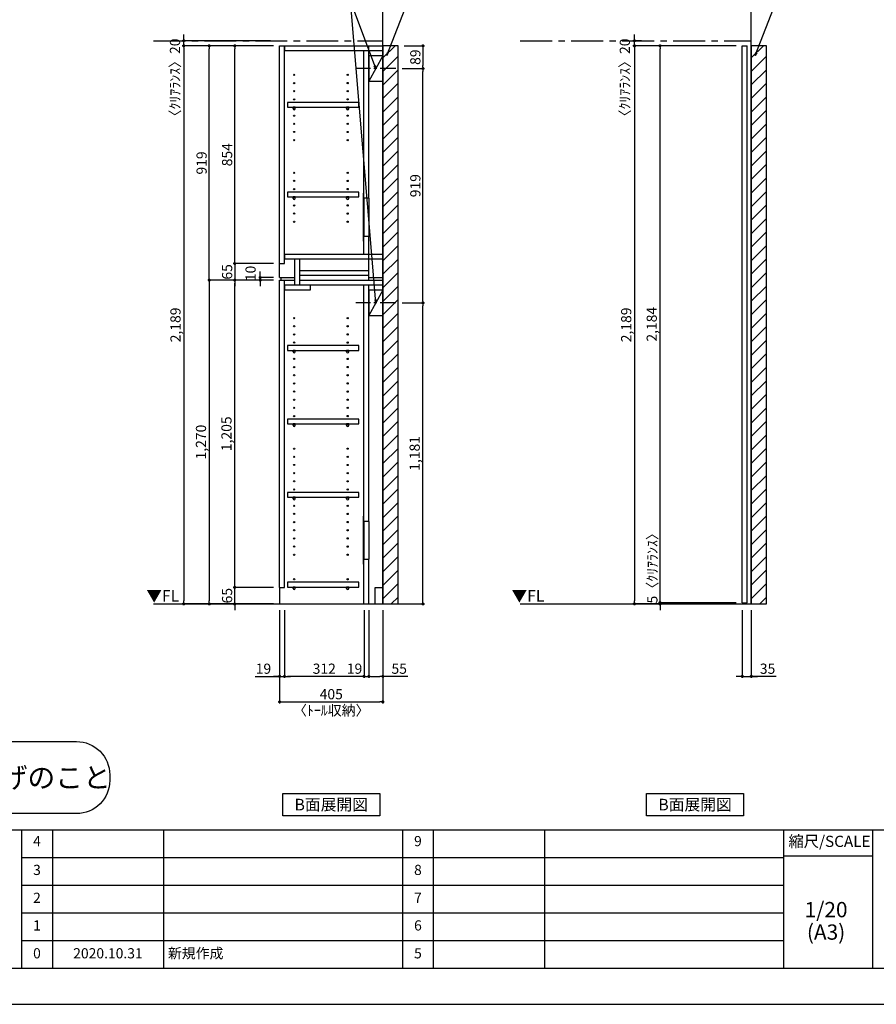
# Model space of a CAD drawing. Extents: x 0 to 8316, y -8080 to -2200.
# Drawn here: x 3006 to 6368, y -8080 to -4218 of the extents above; entities that cross this region are included whole.
import ezdxf

# ---------------------------------------------------------------- set-up
doc = ezdxf.new("R2010")
doc.units = 0
doc.header["$LTSCALE"] = 50
doc.header["$MEASUREMENT"] = 0
doc.linetypes.add('CENTER', pattern=[2, 1.25, -0.25, 0.25, -0.25])
doc.linetypes.add('HIDDEN', pattern=[0.375, 0.25, -0.125])
doc.layers.get('0').update_dxf_attribs({"linetype": 'CONTINUOUS'})
doc.layers.get('DEFPOINTS').update_dxf_attribs({"color": 146, "linetype": 'CONTINUOUS'})
for name, color, linetype in [('111-壁仕上', 3, 'CONTINUOUS'), ('121-キャビネット（中）', 253, 'HIDDEN'), ('122-扉', 6, 'CONTINUOUS'), ('130-穴加工', 9, 'CONTINUOUS'), ('141-パーツ', 31, 'CONTINUOUS'), ('160-文字', 254, 'CONTINUOUS'), ('166-寸法B', 11, 'CONTINUOUS'), ('180-補助', 161, 'CONTINUOUS'), ('190-図面外枠', 5, 'CONTINUOUS'), ('191-図面内枠', 4, 'CONTINUOUS')]:
    doc.layers.add(name, color=color, linetype=linetype)
doc.styles.add('KH001', font='txt')
doc.styles.add('ＭＳ ゴシック', font='msgothic.ttc', dxfattribs={"bigfont": 'ＭＳ ゴシック'})
doc.dimstyles.new('KH1xx020', dxfattribs={"dimscale": 20, "dimtxt": 2, "dimasz": 0.6, "dimexe": 0.3, "dimexo": 1.2, "dimgap": 0.5, "dimtad": 3, "dimdec": 1, "dimdsep": 46, "dimlunit": 6, "dimtxsty": 'KH001', "dimblk": 'DOT', "dimcen": 1, "dimdle": 1, "dimclrd": 256, "dimclre": 256, "dimclrt": 256, "dimadec": 0, "dimazin": 0, "dimtfac": 1, "dimtdec": 1, "dimtix": 1, "dimtmove": 2, "dimatfit": 3, "dimldrblk": 'CLOSEDBLANK', "dimfxl": 1, "dimtolj": 1, "dimtzin": 0, "dimlwd": -1, "dimlwe": -1, "dimarcsym": 0})

# ---------------------------------------------------------------- blocks, each defined once
blk = doc.blocks.new('A$C5D946DDC')
at = {"layer": '190-図面外枠'}
blk.add_line((20519, 350.7), (271, 350.7), dxfattribs=at)
at = {"layer": 'DEFPOINTS'}
blk.add_lwpolyline([(0, 0), (20790, 0), (20790, 14700), (0, 14700)], close=True, dxfattribs=at)
blk = doc.blocks.new('_ClosedBlank')
at = {"color": 0, "linetype": 'ByBlock', "lineweight": -2}
for p, q in [((-1, 0.17), (0, 0)), ((-1, 0.17), (-1, -0.17)), ((0, 0), (-1, -0.17))]:
    blk.add_line(p, q, dxfattribs=at)
blk = doc.blocks.new('_Dot')
at = {"color": 0, "linetype": 'ByBlock', "lineweight": -2}
blk.add_line((-0.5, 0), (-1, 0), dxfattribs=at)
at = {"color": 0, "linetype": 'ByBlock', "const_width": 0.5}
blk.add_lwpolyline([(-0.25, 0, 1), (0.25, 0, 1)], format="xyb", close=True, dxfattribs=at)
blk = doc.blocks.new('*D29')
at = {"layer": '166-寸法B', "transparency": 16777216}
for p, q in [((4026.5, -6533.9), (4026.5, -6899.8)), ((4431.5, -6533.9), (4431.5, -6899.8)), ((4038.5, -6893.8), (4419.5, -6893.8))]:
    blk.add_line(p, q, dxfattribs=at)
at = {"layer": 'DEFPOINTS', "color": 0, "transparency": 16777216}
for p in [(4026.5, -6509.9), (4431.5, -6509.9), (4431.5, -6893.8)]:
    blk.add_point(p, dxfattribs=at)
at = {"layer": '166-寸法B', "transparency": 16777216, "xscale": 12, "yscale": 12, "zscale": 12, "rotation": 180}
blk.add_blockref('_Dot', (4026.5, -6893.8), dxfattribs=at)
at = {"layer": '166-寸法B', "transparency": 16777216, "xscale": 12, "yscale": 12, "zscale": 12}
blk.add_blockref('_Dot', (4431.5, -6893.8), dxfattribs=at)
at = {"layer": '166-寸法B', "transparency": 16777216, "char_height": 40, "attachment_point": 5}
for s, insert in [('\\A1;405', (4229, -6863.8)), ('\\A1;〈ﾄｰﾙ収納〉', (4229, -6927.2))]:
    blk.add_mtext(s, dxfattribs=dict(at, insert=insert))
blk = doc.blocks.new('*D30')
at = {"layer": '166-寸法B', "transparency": 16777216}
for p, q in [((4376.5, -6533.9), (4376.5, -6799.8)), ((4431.5, -6533.9), (4431.5, -6799.8)), ((4388.5, -6793.8), (4419.5, -6793.8)), ((4528.9, -6793.8), (4431.5, -6793.8))]:
    blk.add_line(p, q, dxfattribs=at)
at = {"layer": 'DEFPOINTS', "color": 0, "transparency": 16777216}
for p in [(4376.5, -6509.9), (4431.5, -6509.9), (4431.5, -6793.8)]:
    blk.add_point(p, dxfattribs=at)
at = {"layer": '166-寸法B', "transparency": 16777216, "xscale": 12, "yscale": 12, "zscale": 12, "rotation": 180}
blk.add_blockref('_Dot', (4376.5, -6793.8), dxfattribs=at)
at = {"layer": '166-寸法B', "transparency": 16777216, "xscale": 12, "yscale": 12, "zscale": 12}
blk.add_blockref('_Dot', (4431.5, -6793.8), dxfattribs=at)
at = {"layer": '166-寸法B', "transparency": 16777216, "insert": (4495.6, -6763.8), "char_height": 40, "attachment_point": 5}
blk.add_mtext('\\A1;55', dxfattribs=at)
blk = doc.blocks.new('*D31')
at = {"layer": '166-寸法B', "transparency": 16777216}
for p, q in [((4045.5, -6533.9), (4045.5, -6799.8)), ((4357.5, -6533.9), (4357.5, -6799.8)), ((4345.5, -6793.8), (4057.5, -6793.8))]:
    blk.add_line(p, q, dxfattribs=at)
at = {"layer": 'DEFPOINTS', "color": 0, "transparency": 16777216}
for p in [(4045.5, -6509.9), (4357.5, -6509.9), (4045.5, -6793.8)]:
    blk.add_point(p, dxfattribs=at)
at = {"layer": '166-寸法B', "transparency": 16777216, "xscale": 12, "yscale": 12, "zscale": 12, "rotation": 180}
blk.add_blockref('_Dot', (4045.5, -6793.8), dxfattribs=at)
at = {"layer": '166-寸法B', "transparency": 16777216, "xscale": 12, "yscale": 12, "zscale": 12}
blk.add_blockref('_Dot', (4357.5, -6793.8), dxfattribs=at)
at = {"layer": '166-寸法B', "transparency": 16777216, "insert": (4201.5, -6763.8), "char_height": 40, "attachment_point": 5}
blk.add_mtext('\\A1;312', dxfattribs=at)
blk = doc.blocks.new('*D32')
at = {"layer": '166-寸法B', "transparency": 16777216}
for p, q in [((4026.5, -6533.9), (4026.5, -6799.8)), ((4045.5, -6533.9), (4045.5, -6799.8)), ((3931, -6793.8), (4026.5, -6793.8)), ((4014.5, -6793.8), (4002.5, -6793.8)), ((4026.5, -6793.8), (4045.5, -6793.8)), ((4026.5, -6793.8), (4045.5, -6793.8)), ((4057.5, -6793.8), (4069.5, -6793.8))]:
    blk.add_line(p, q, dxfattribs=at)
at = {"layer": 'DEFPOINTS', "color": 0, "transparency": 16777216}
for p in [(4026.5, -6509.9), (4045.5, -6509.9), (4045.5, -6793.8)]:
    blk.add_point(p, dxfattribs=at)
at = {"layer": '166-寸法B', "transparency": 16777216, "xscale": 12, "yscale": 12, "zscale": 12}
blk.add_blockref('_Dot', (4026.5, -6793.8), dxfattribs=at)
at = {"layer": '166-寸法B', "transparency": 16777216, "xscale": 12, "yscale": 12, "zscale": 12, "rotation": 180}
blk.add_blockref('_Dot', (4045.5, -6793.8), dxfattribs=at)
at = {"layer": '166-寸法B', "transparency": 16777216, "insert": (3962.9, -6763.8), "char_height": 40, "attachment_point": 5}
blk.add_mtext('\\A1;19', dxfattribs=at)
blk = doc.blocks.new('*D33')
at = {"layer": '166-寸法B', "transparency": 16777216}
for p, q in [((4357.5, -6533.9), (4357.5, -6799.8)), ((4376.5, -6533.9), (4376.5, -6799.8)), ((4345.5, -6793.8), (4333.5, -6793.8)), ((4357.5, -6793.8), (4376.5, -6793.8)), ((4388.5, -6793.8), (4400.5, -6793.8))]:
    blk.add_line(p, q, dxfattribs=at)
at = {"layer": 'DEFPOINTS', "color": 0, "transparency": 16777216}
for p in [(4357.5, -6509.9), (4376.5, -6509.9), (4376.5, -6793.8)]:
    blk.add_point(p, dxfattribs=at)
at = {"layer": '166-寸法B', "transparency": 16777216, "xscale": 12, "yscale": 12, "zscale": 12}
blk.add_blockref('_Dot', (4357.5, -6793.8), dxfattribs=at)
at = {"layer": '166-寸法B', "transparency": 16777216, "xscale": 12, "yscale": 12, "zscale": 12, "rotation": 180}
blk.add_blockref('_Dot', (4376.5, -6793.8), dxfattribs=at)
at = {"layer": '166-寸法B', "transparency": 16777216, "insert": (4320.3, -6763.8), "char_height": 40, "attachment_point": 5}
blk.add_mtext('\\A1;19', dxfattribs=at)
blk = doc.blocks.new('*D35')
at = {"layer": '166-寸法B', "transparency": 16777216}
for p, q in [((4002.5, -6444.9), (3844.3, -6444.9)), ((3850.3, -6432.9), (3850.3, -6420.9)), ((3850.3, -6509.9), (3850.3, -6444.9)), ((4002.5, -6509.9), (3844.3, -6509.9)), ((3850.3, -6521.9), (3850.3, -6533.9))]:
    blk.add_line(p, q, dxfattribs=at)
at = {"layer": 'DEFPOINTS', "color": 0, "transparency": 16777216}
for p in [(3850.3, -6444.9), (4026.5, -6444.9), (4026.5, -6509.9)]:
    blk.add_point(p, dxfattribs=at)
at = {"layer": '166-寸法B', "transparency": 16777216, "xscale": 12, "yscale": 12, "zscale": 12}
for p, rotation in [((3850.3, -6444.9), 270), ((3850.3, -6509.9), 90)]:
    blk.add_blockref('_Dot', p, dxfattribs=dict(at, rotation=rotation))
at = {"layer": '166-寸法B', "transparency": 16777216, "insert": (3820.3, -6477.4), "char_height": 40, "attachment_point": 5, "rotation": 90}
blk.add_mtext('\\A1;65', dxfattribs=at)
blk = doc.blocks.new('*D36')
at = {"layer": '166-寸法B', "transparency": 16777216}
for p, q in [((4002.5, -5239.9), (3844.3, -5239.9)), ((3850.3, -6432.9), (3850.3, -5251.9)), ((4002.5, -6444.9), (3844.3, -6444.9))]:
    blk.add_line(p, q, dxfattribs=at)
at = {"layer": 'DEFPOINTS', "color": 0, "transparency": 16777216}
for p in [(3850.3, -5239.9), (4026.5, -5239.9), (4026.5, -6444.9)]:
    blk.add_point(p, dxfattribs=at)
at = {"layer": '166-寸法B', "transparency": 16777216, "xscale": 12, "yscale": 12, "zscale": 12}
for p, rotation in [((3850.3, -5239.9), 90), ((3850.3, -6444.9), 270)]:
    blk.add_blockref('_Dot', p, dxfattribs=dict(at, rotation=rotation))
at = {"layer": '166-寸法B', "transparency": 16777216, "insert": (3817.8, -5842.4), "char_height": 40, "attachment_point": 5, "rotation": 90}
blk.add_mtext('\\A1;1,205', dxfattribs=at)
blk = doc.blocks.new('*D37')
at = {"layer": '166-寸法B', "transparency": 16777216}
for p, q in [((3950.3, -5217.9), (3950.3, -5205.9)), ((4002.5, -5229.9), (3944.3, -5229.9)), ((4002.5, -5239.9), (3944.3, -5239.9)), ((3950.3, -5239.9), (3950.3, -5229.9)), ((3950.3, -5251.9), (3950.3, -5263.9))]:
    blk.add_line(p, q, dxfattribs=at)
at = {"layer": 'DEFPOINTS', "color": 0, "transparency": 16777216}
for p in [(3950.3, -5229.9), (4026.5, -5229.9), (4026.5, -5239.9)]:
    blk.add_point(p, dxfattribs=at)
at = {"layer": '166-寸法B', "transparency": 16777216, "xscale": 12, "yscale": 12, "zscale": 12}
for p, rotation in [((3950.3, -5229.9), 270), ((3950.3, -5239.9), 90)]:
    blk.add_blockref('_Dot', p, dxfattribs=dict(at, rotation=rotation))
at = {"layer": '166-寸法B', "transparency": 16777216, "insert": (3912.4, -5213.6), "char_height": 40, "attachment_point": 5, "rotation": 90}
blk.add_mtext('\\A1;10', dxfattribs=at)
blk = doc.blocks.new('*D38')
at = {"layer": '166-寸法B', "transparency": 16777216}
for p, q in [((4002.5, -4320.9), (3744.3, -4320.9)), ((3750.3, -5227.9), (3750.3, -4332.9)), ((4002.5, -5239.9), (3744.3, -5239.9))]:
    blk.add_line(p, q, dxfattribs=at)
at = {"layer": 'DEFPOINTS', "color": 0}
for p in [(3750.3, -4320.9), (4026.5, -4320.9), (4026.5, -5239.9)]:
    blk.add_point(p, dxfattribs=at)
at = {"layer": '166-寸法B', "transparency": 16777216, "xscale": 12, "yscale": 12, "zscale": 12}
for p, rotation in [((3750.3, -4320.9), 90), ((3750.3, -5239.9), 270)]:
    blk.add_blockref('_Dot', p, dxfattribs=dict(at, rotation=rotation))
at = {"layer": '166-寸法B', "transparency": 16777216, "insert": (3720.3, -4780.4), "char_height": 40, "attachment_point": 5, "rotation": 90}
blk.add_mtext('\\A1;919', dxfattribs=at)
blk = doc.blocks.new('*D39')
at = {"layer": '166-寸法B', "transparency": 16777216}
for p, q in [((4002.5, -4320.9), (3844.3, -4320.9)), ((3850.3, -5162.9), (3850.3, -4332.9)), ((4002.5, -5174.9), (3844.3, -5174.9))]:
    blk.add_line(p, q, dxfattribs=at)
at = {"layer": 'DEFPOINTS', "color": 0}
for p in [(3850.3, -4320.9), (4026.5, -4320.9), (4026.5, -5174.9)]:
    blk.add_point(p, dxfattribs=at)
at = {"layer": '166-寸法B', "transparency": 16777216, "xscale": 12, "yscale": 12, "zscale": 12}
for p, rotation in [((3850.3, -4320.9), 90), ((3850.3, -5174.9), 270)]:
    blk.add_blockref('_Dot', p, dxfattribs=dict(at, rotation=rotation))
at = {"layer": '166-寸法B', "transparency": 16777216, "insert": (3820.3, -4747.9), "char_height": 40, "attachment_point": 5, "rotation": 90}
blk.add_mtext('\\A1;854', dxfattribs=at)
blk = doc.blocks.new('*D40')
at = {"layer": '166-寸法B', "transparency": 16777216}
for p, q in [((3850.3, -5162.9), (3850.3, -5150.9)), ((4002.5, -5174.9), (3844.3, -5174.9)), ((3850.3, -5174.9), (3850.3, -5239.9)), ((4002.5, -5239.9), (3844.3, -5239.9)), ((3850.3, -5251.9), (3850.3, -5263.9))]:
    blk.add_line(p, q, dxfattribs=at)
at = {"layer": 'DEFPOINTS', "color": 0, "transparency": 16777216}
for p in [(4026.5, -5174.9), (3850.3, -5239.9), (4026.5, -5239.9)]:
    blk.add_point(p, dxfattribs=at)
at = {"layer": '166-寸法B', "transparency": 16777216, "xscale": 12, "yscale": 12, "zscale": 12}
for p, rotation in [((3850.3, -5174.9), 270), ((3850.3, -5239.9), 90)]:
    blk.add_blockref('_Dot', p, dxfattribs=dict(at, rotation=rotation))
at = {"layer": '166-寸法B', "transparency": 16777216, "insert": (3820.3, -5207.4), "char_height": 40, "attachment_point": 5, "rotation": 90}
blk.add_mtext('\\A1;65', dxfattribs=at)
blk = doc.blocks.new('*D41')
at = {"layer": '166-寸法B', "transparency": 16777216}
for p, q in [((4002.5, -5239.9), (3744.3, -5239.9)), ((3750.3, -5251.9), (3750.3, -6497.9)), ((4002.5, -6509.9), (3744.3, -6509.9))]:
    blk.add_line(p, q, dxfattribs=at)
at = {"layer": 'DEFPOINTS', "color": 0, "transparency": 16777216}
for p in [(4026.5, -5239.9), (3750.3, -6509.9), (4026.5, -6509.9)]:
    blk.add_point(p, dxfattribs=at)
at = {"layer": '166-寸法B', "transparency": 16777216, "xscale": 12, "yscale": 12, "zscale": 12}
for p, rotation in [((3750.3, -5239.9), 90), ((3750.3, -6509.9), 270)]:
    blk.add_blockref('_Dot', p, dxfattribs=dict(at, rotation=rotation))
at = {"layer": '166-寸法B', "transparency": 16777216, "insert": (3717.8, -5874.9), "char_height": 40, "attachment_point": 5, "rotation": 90}
blk.add_mtext('\\A1;1,270', dxfattribs=at)
blk = doc.blocks.new('*D42')
at = {"layer": '166-寸法B', "transparency": 16777216}
for p, q in [((4002.5, -4320.9), (3644.3, -4320.9)), ((3650.3, -4332.9), (3650.3, -6497.9)), ((4002.5, -6509.9), (3644.3, -6509.9))]:
    blk.add_line(p, q, dxfattribs=at)
at = {"layer": 'DEFPOINTS', "color": 0}
for p in [(4026.5, -4320.9), (3650.3, -6509.9), (4026.5, -6509.9)]:
    blk.add_point(p, dxfattribs=at)
at = {"layer": '166-寸法B', "transparency": 16777216, "xscale": 12, "yscale": 12, "zscale": 12}
for p, rotation in [((3650.3, -4320.9), 90), ((3650.3, -6509.9), 270)]:
    blk.add_blockref('_Dot', p, dxfattribs=dict(at, rotation=rotation))
at = {"layer": '166-寸法B', "transparency": 16777216, "insert": (3617.8, -5415.4), "char_height": 40, "attachment_point": 5, "rotation": 90}
blk.add_mtext('\\A1;2,189', dxfattribs=at)
blk = doc.blocks.new('*D57')
at = {"layer": '166-寸法B', "transparency": 16777216}
for p, q in [((3650.3, -4288.9), (3650.3, -4276.9)), ((3991.2, -4300.9), (3644.3, -4300.9)), ((3991.2, -4320.9), (3644.3, -4320.9)), ((3650.3, -4320.9), (3650.3, -4300.9)), ((3650.3, -4332.9), (3650.3, -4344.9))]:
    blk.add_line(p, q, dxfattribs=at)
at = {"layer": 'DEFPOINTS', "color": 0}
for p in [(3650.3, -4300.9), (4015.2, -4300.9), (4015.2, -4320.9)]:
    blk.add_point(p, dxfattribs=at)
at = {"layer": '166-寸法B', "transparency": 16777216, "xscale": 12, "yscale": 12, "zscale": 12}
for p, rotation in [((3650.3, -4300.9), 270), ((3650.3, -4320.9), 90)]:
    blk.add_blockref('_Dot', p, dxfattribs=dict(at, rotation=rotation))
at = {"layer": '166-寸法B', "transparency": 16777216, "insert": (3615.9, -4459), "char_height": 40, "attachment_point": 5, "rotation": 90}
blk.add_mtext('\\A1;〈ｸﾘｱﾗﾝｽ〉20', dxfattribs=at)
blk = doc.blocks.new('床仕上')
at = {"layer": '160-文字'}
blk.add_lwpolyline([(-356.7, 282.6), (356.7, 282.6, -0.414214), (486.7, 152.6), (486.7, 130, -0.414214), (356.7, 0), (-356.7, 0, -0.414214), (-486.7, 130), (-486.7, 152.6, -0.414214)], format="xyb", close=True, dxfattribs=at)
at = {"layer": '160-文字', "insert": (0, 141.3), "char_height": 80, "attachment_point": 5}
blk.add_mtext('\\A1;床全面仕上げのこと', dxfattribs=at)
blk = doc.blocks.new('*D60')
at = {"layer": '166-寸法B', "transparency": 16777216}
for p, q in [((4506.9, -5328.9), (4594.9, -5328.9)), ((4588.9, -6497.9), (4588.9, -5340.9)), ((4455.5, -6509.9), (4594.9, -6509.9))]:
    blk.add_line(p, q, dxfattribs=at)
at = {"layer": 'DEFPOINTS', "color": 0, "transparency": 16777216}
for p in [(4482.9, -5328.9), (4588.9, -5328.9), (4431.5, -6509.9)]:
    blk.add_point(p, dxfattribs=at)
at = {"layer": '166-寸法B', "transparency": 16777216, "xscale": 12, "yscale": 12, "zscale": 12}
for p, rotation in [((4588.9, -5328.9), 90), ((4588.9, -6509.9), 270)]:
    blk.add_blockref('_Dot', p, dxfattribs=dict(at, rotation=rotation))
at = {"layer": '166-寸法B', "transparency": 16777216, "insert": (4556.3, -5919.4), "char_height": 40, "attachment_point": 5, "rotation": 90}
blk.add_mtext('\\A1;1,181', dxfattribs=at)
blk = doc.blocks.new('*D61')
at = {"layer": '166-寸法B', "transparency": 16777216}
for p, q in [((4506.9, -4409.9), (4594.9, -4409.9)), ((4588.9, -5316.9), (4588.9, -4421.9)), ((4506.9, -5328.9), (4594.9, -5328.9))]:
    blk.add_line(p, q, dxfattribs=at)
at = {"layer": 'DEFPOINTS', "color": 0}
for p in [(4482.9, -4409.9), (4588.9, -4409.9), (4482.9, -5328.9)]:
    blk.add_point(p, dxfattribs=at)
at = {"layer": '166-寸法B', "transparency": 16777216, "xscale": 12, "yscale": 12, "zscale": 12}
for p, rotation in [((4588.9, -4409.9), 90), ((4588.9, -5328.9), 270)]:
    blk.add_blockref('_Dot', p, dxfattribs=dict(at, rotation=rotation))
at = {"layer": '166-寸法B', "transparency": 16777216, "insert": (4558.9, -4869.4), "char_height": 40, "attachment_point": 5, "rotation": 90}
blk.add_mtext('\\A1;919', dxfattribs=at)
blk = doc.blocks.new('*D69')
at = {"layer": '166-寸法B', "transparency": 16777216}
for p, q in [((5841.9, -6533.9), (5841.9, -6799.8)), ((5876.9, -6533.9), (5876.9, -6799.8)), ((5829.9, -6793.8), (5817.9, -6793.8)), ((5841.9, -6793.8), (5876.9, -6793.8)), ((5841.9, -6793.8), (5876.9, -6793.8)), ((5974.3, -6793.8), (5876.9, -6793.8)), ((5888.9, -6793.8), (5900.9, -6793.8))]:
    blk.add_line(p, q, dxfattribs=at)
at = {"layer": 'DEFPOINTS', "color": 0, "transparency": 16777216}
for p in [(5841.9, -6509.9), (5876.9, -6509.9), (5876.9, -6793.8)]:
    blk.add_point(p, dxfattribs=at)
at = {"layer": '166-寸法B', "transparency": 16777216, "xscale": 12, "yscale": 12, "zscale": 12}
blk.add_blockref('_Dot', (5841.9, -6793.8), dxfattribs=at)
at = {"layer": '166-寸法B', "transparency": 16777216, "xscale": 12, "yscale": 12, "zscale": 12, "rotation": 180}
blk.add_blockref('_Dot', (5876.9, -6793.8), dxfattribs=at)
at = {"layer": '166-寸法B', "transparency": 16777216, "insert": (5941, -6763.8), "char_height": 40, "attachment_point": 5}
blk.add_mtext('\\A1;35', dxfattribs=at)
blk = doc.blocks.new('*D70')
at = {"layer": '166-寸法B', "transparency": 16777216}
for p, q in [((5518.9, -6492.9), (5518.9, -6480.9)), ((5464.1, -6509.9), (5524.9, -6509.9)), ((5817.9, -6504.9), (5512.9, -6504.9)), ((5518.9, -6504.9), (5518.9, -6509.9)), ((5518.9, -6521.9), (5518.9, -6533.9))]:
    blk.add_line(p, q, dxfattribs=at)
at = {"layer": 'DEFPOINTS', "color": 0}
for p in [(5440.1, -6509.9), (5518.9, -6509.9), (5841.9, -6504.9)]:
    blk.add_point(p, dxfattribs=at)
at = {"layer": '166-寸法B', "transparency": 16777216, "xscale": 12, "yscale": 12, "zscale": 12}
for p, rotation in [((5518.9, -6504.9), 270), ((5518.9, -6509.9), 90)]:
    blk.add_blockref('_Dot', p, dxfattribs=dict(at, rotation=rotation))
at = {"layer": '166-寸法B', "transparency": 16777216, "insert": (5488.9, -6356.4), "char_height": 40, "attachment_point": 5, "rotation": 90}
blk.add_mtext('\\A1;5〈ｸﾘｱﾗﾝｽ〉', dxfattribs=at)
blk = doc.blocks.new('*D71')
at = {"layer": '166-寸法B', "transparency": 16777216}
for p, q in [((5516.1, -4320.9), (5512.9, -4320.9)), ((5518.9, -6492.9), (5518.9, -4332.9)), ((5817.9, -6504.9), (5512.9, -6504.9))]:
    blk.add_line(p, q, dxfattribs=at)
at = {"layer": 'DEFPOINTS', "color": 0}
for p in [(5518.9, -4320.9), (5540.1, -4320.9), (5841.9, -6504.9)]:
    blk.add_point(p, dxfattribs=at)
at = {"layer": '166-寸法B', "transparency": 16777216, "xscale": 12, "yscale": 12, "zscale": 12}
for p, rotation in [((5518.9, -4320.9), 90), ((5518.9, -6504.9), 270)]:
    blk.add_blockref('_Dot', p, dxfattribs=dict(at, rotation=rotation))
at = {"layer": '166-寸法B', "transparency": 16777216, "insert": (5486.4, -5412.9), "char_height": 40, "attachment_point": 5, "rotation": 90}
blk.add_mtext('\\A1;2,184', dxfattribs=at)
blk = doc.blocks.new('*D72')
at = {"layer": '166-寸法B', "transparency": 16777216}
for p, q in [((5516.1, -4320.9), (5412.9, -4320.9)), ((5418.9, -4332.9), (5418.9, -6497.9)), ((5554.3, -6509.9), (5412.9, -6509.9))]:
    blk.add_line(p, q, dxfattribs=at)
at = {"layer": 'DEFPOINTS', "color": 0}
for p in [(5540.1, -4320.9), (5418.9, -6509.9), (5578.3, -6509.9)]:
    blk.add_point(p, dxfattribs=at)
at = {"layer": '166-寸法B', "transparency": 16777216, "xscale": 12, "yscale": 12, "zscale": 12}
for p, rotation in [((5418.9, -4320.9), 90), ((5418.9, -6509.9), 270)]:
    blk.add_blockref('_Dot', p, dxfattribs=dict(at, rotation=rotation))
at = {"layer": '166-寸法B', "transparency": 16777216, "insert": (5386.4, -5415.4), "char_height": 40, "attachment_point": 5, "rotation": 90}
blk.add_mtext('\\A1;2,189', dxfattribs=at)
blk = doc.blocks.new('*D73')
at = {"layer": '166-寸法B', "transparency": 16777216}
for p, q in [((5418.9, -4288.9), (5418.9, -4276.9)), ((5445.7, -4300.9), (5412.9, -4300.9)), ((5817.9, -4320.9), (5412.9, -4320.9)), ((5418.9, -4320.9), (5418.9, -4300.9)), ((5418.9, -4332.9), (5418.9, -4344.9))]:
    blk.add_line(p, q, dxfattribs=at)
at = {"layer": 'DEFPOINTS', "color": 0}
for p in [(5418.9, -4300.9), (5469.7, -4300.9), (5841.9, -4320.9)]:
    blk.add_point(p, dxfattribs=at)
at = {"layer": '166-寸法B', "transparency": 16777216, "xscale": 12, "yscale": 12, "zscale": 12}
for p, rotation in [((5418.9, -4300.9), 270), ((5418.9, -4320.9), 90)]:
    blk.add_blockref('_Dot', p, dxfattribs=dict(at, rotation=rotation))
at = {"layer": '166-寸法B', "transparency": 16777216, "insert": (5380.9, -4459), "char_height": 40, "attachment_point": 5, "rotation": 90}
blk.add_mtext('\\A1;〈ｸﾘｱﾗﾝｽ〉20', dxfattribs=at)
blk = doc.blocks.new('*D80')
at = {"layer": '166-寸法B', "transparency": 16777216}
for p, q in [((4515.5, -4320.9), (4594.9, -4320.9)), ((4588.9, -4332.9), (4588.9, -4397.9)), ((4506.9, -4409.9), (4594.9, -4409.9))]:
    blk.add_line(p, q, dxfattribs=at)
at = {"layer": 'DEFPOINTS', "color": 0}
for p in [(4491.5, -4320.9), (4482.9, -4409.9), (4588.9, -4409.9)]:
    blk.add_point(p, dxfattribs=at)
at = {"layer": '166-寸法B', "transparency": 16777216, "xscale": 12, "yscale": 12, "zscale": 12}
for p, rotation in [((4588.9, -4320.9), 90), ((4588.9, -4409.9), 270)]:
    blk.add_blockref('_Dot', p, dxfattribs=dict(at, rotation=rotation))
at = {"layer": '166-寸法B', "transparency": 16777216, "insert": (4558.9, -4365.4), "char_height": 40, "attachment_point": 5, "rotation": 90}
blk.add_mtext('\\A1;89', dxfattribs=at)
blk = doc.blocks.new('TANADABO')
at = {"layer": '130-穴加工'}
blk.add_circle((0, 0), 2.25, dxfattribs=at)
at = {"layer": '141-パーツ'}
for p, q in [((-4.5, -4.25), (-4.5, 1.25)), ((4.5, 1.25), (-4.5, 1.25)), ((4.5, -4.25), (4.5, 1.25)), ((-4.5, -0.75), (4.5, -0.75))]:
    blk.add_line(p, q, dxfattribs=at)
for start, end in [(180, 270), (270, 0)]:
    blk.add_arc((0, -4.25), 4.5, start, end, dxfattribs=at)
blk = doc.blocks.new('*U12')
at = {"layer": '130-穴加工', "color": 7, "linetype": 'Continuous'}
for centre in [(-105, 0), (105, 0)]:
    blk.add_circle(centre, 2.5, dxfattribs=at)
blk = doc.blocks.new('*U13')
at = {"layer": '130-穴加工', "color": 0, "linetype": 'ByBlock', "lineweight": -2, "transparency": 16777216}
for p in [(0, 416, 416), (0, 384, 384), (0, 352, 352), (0, 320, 320), (0, 288, 288), (0, 256, 256), (0, 224, 224), (0, 192, 192), (0, 160, 160), (0, 128, 128), (0, 96, 96), (0, 64, 64), (0, 32, 32), (0, 0)]:
    blk.add_blockref('*U12', p, dxfattribs=at)
blk = doc.blocks.new('*U14')
at = {"layer": '130-穴加工', "color": 7, "linetype": 'Continuous'}
for centre in [(-105, 0), (105, 0)]:
    blk.add_circle(centre, 2.5, dxfattribs=at)
blk = doc.blocks.new('*U15')
at = {"layer": '121-キャビネット（中）', "color": 0, "linetype": 'ByBlock', "lineweight": -2, "transparency": 16777216}
for p in [(0, 32, 32), (0, 0)]:
    blk.add_blockref('*U14', p, dxfattribs=at)
blk = doc.blocks.new('*U16')
at = {"layer": '130-穴加工', "color": 7, "linetype": 'Continuous'}
for centre in [(-105, 0), (105, 0)]:
    blk.add_circle(centre, 2.5, dxfattribs=at)
blk = doc.blocks.new('*U17')
at = {"layer": '130-穴加工', "color": 0, "linetype": 'ByBlock', "lineweight": -2, "transparency": 16777216}
for p in [(0, 416, 416), (0, 384, 384), (0, 352, 352), (0, 320, 320), (0, 288, 288), (0, 256, 256), (0, 224, 224), (0, 192, 192), (0, 160, 160), (0, 128, 128), (0, 96, 96), (0, 64, 64), (0, 32, 32), (0, 0)]:
    blk.add_blockref('*U16', p, dxfattribs=at)
blk = doc.blocks.new('*U81')
at = {"layer": '130-穴加工', "color": 7, "linetype": 'Continuous'}
for centre in [(-105, 0), (105, 0)]:
    blk.add_circle(centre, 2.5, dxfattribs=at)

msp = doc.modelspace()

# ---------------------------------------------------------------- hatches: boundary and pattern name
at = {"layer": '180-補助'}
h = msp.add_hatch(dxfattribs=at)
h.set_pattern_fill('ANSI31', color=13, scale=300, style=0)
h.set_pattern_definition([(45, (-652326.938, 66698.03), (-26.5165043, 26.5165043), [])])
h.paths.add_polyline_path([(4431.47, -6509.87), (4491.47, -6509.87), (4491.47, -4320.87), (4431.47, -4320.87)])
h = msp.add_hatch(dxfattribs=at)
h.set_pattern_fill('ANSI31', color=13, scale=300, style=0)
h.set_pattern_definition([(45, (-650881.5, 66698.23), (-26.5165043, 26.5165043), [])])
h.paths.add_polyline_path([(5876.91, -6509.67), (5936.91, -6509.67), (5936.91, -4320.87), (5876.91, -4320.87)])

# ---------------------------------------------------------------- linework, layer by layer
at = {"layer": '111-壁仕上'}
for p, q in [((4431.47, -6509.87), (4431.47, -3879.87)), ((5876.91, -6509.87), (5876.91, -3879.87)), ((3531.47, -6509.87), (4431.47, -6509.87)), ((4970.62, -6509.87), (5876.91, -6509.87))]:
    msp.add_line(p, q, dxfattribs=at)
at = {"layer": '111-壁仕上', "color": 253, "linetype": 'CENTER', "ltscale": 2}
for p, q in [((3531.47, -4300.87), (4431.47, -4300.87)), ((4970.62, -4300.87), (5876.91, -4300.87))]:
    msp.add_line(p, q, dxfattribs=at)
at = {"layer": '121-キャビネット（中）', "linetype": 'Continuous'}
for p, q in [((4357.45, -4918.87), (4357.45, -5066.87)), ((4376.45, -4918.87), (4376.45, -5066.87)), ((4357.45, -6185.87), (4357.45, -6333.87)), ((4376.45, -6185.87), (4376.45, -6333.87))]:
    msp.add_line(p, q, dxfattribs=at)
at = {"layer": '122-扉'}
for p, q in [((4026.47, -4320.87), (4045.47, -4320.87)), ((4026.47, -5229.87), (4026.47, -4320.87)), ((4045.47, -5174.87), (4045.47, -4320.87)), ((4047.47, -4339.87), (4047.47, -4320.87)), ((4047.47, -4320.87), (4431.47, -4320.87)), ((4376.45, -4918.87), (4376.45, -4320.87)), ((5841.91, -6504.87), (5841.91, -4320.87)), ((5860.91, -6504.87), (5860.91, -4320.87)), ((4047.47, -4339.87), (4431.47, -4339.87)), ((4357.45, -4918.87), (4357.45, -4340.52)), ((4357.45, -5137.87), (4357.45, -5066.87)), ((4376.45, -5239.87), (4376.45, -5066.87)), ((4047.47, -5156.87), (4047.47, -5137.87)), ((4047.47, -5137.87), (4431.47, -5137.87)), ((4047.47, -5156.87), (4431.47, -5156.87)), ((4086.47, -5258.87), (4086.47, -5156.87)), ((4105.47, -5258.87), (4105.47, -5156.87)), ((4026.47, -5174.87), (4045.47, -5174.87)), ((4105.47, -5220.87), (4105.47, -5201.87)), ((4105.47, -5201.87), (4376.45, -5201.87)), ((4026.47, -5229.87), (4086.47, -5229.87)), ((4026.47, -6444.87), (4026.47, -5239.87)), ((4026.47, -5239.87), (4045.47, -5239.87)), ((4026.47, -5239.87), (4086.47, -5239.87)), ((4031.47, -5229.87), (4031.47, -5239.87)), ((4045.47, -6444.87), (4045.47, -5239.87)), ((4105.47, -5239.87), (4105.47, -5220.87)), ((4105.47, -5220.87), (4376.45, -5220.87)), ((4105.47, -5239.87), (4431.47, -5239.87)), ((4376.45, -5229.87), (4431.47, -5229.87)), ((4047.47, -5277.87), (4047.47, -5258.87)), ((4047.47, -5258.87), (4431.47, -5258.87)), ((4047.47, -5277.87), (4147.47, -5277.87)), ((4147.47, -5277.87), (4147.47, -5258.87)), ((4357.45, -6185.87), (4357.45, -5259.52)), ((4376.45, -6185.87), (4376.45, -5259.52)), ((4357.45, -6509.87), (4357.45, -6333.87)), ((4376.45, -6509.87), (4376.45, -6333.87)), ((4026.47, -6444.87), (4045.47, -6444.87)), ((4026.47, -6444.87), (4026.47, -6509.87)), ((4401.47, -6444.87), (4431.47, -6444.87)), ((4401.47, -6509.87), (4401.47, -6444.87))]:
    msp.add_line(p, q, dxfattribs=at)
at = {"layer": '122-扉', "color": 6}
for p, q in [((5841.91, -4320.87), (5860.91, -4320.87)), ((5841.91, -6504.87), (5860.91, -6504.87))]:
    msp.add_line(p, q, dxfattribs=at)
at = {"layer": '122-扉', "color": 253}
for p, q in [((4431.45, -4359.87), (4376.45, -4459.87)), ((4431.45, -5278.87), (4376.45, -5378.87))]:
    msp.add_line(p, q, dxfattribs=at)
at = {"layer": '122-扉'}
for points in [[(4376.45, -4459.87), (4431.45, -4459.87), (4431.45, -4359.87), (4376.45, -4359.87)], [(4376.45, -5378.87), (4431.45, -5378.87), (4431.45, -5278.87), (4376.45, -5278.87)], [(4056.95, -6424.62), (4056.95, -6443.62), (4337.45, -6443.62), (4337.45, -6424.62)]]:
    msp.add_lwpolyline(points, close=True, dxfattribs=at)
for points, elevation in [([(4056.95, -4542.62), (4056.95, -4561.62), (4337.45, -4561.62), (4337.45, -4542.62)], 448), ([(4056.95, -4894.62), (4056.95, -4913.62), (4337.45, -4913.62), (4337.45, -4894.62)], 96), ([(4056.95, -5496.62), (4056.95, -5515.62), (4337.45, -5515.62), (4337.45, -5496.62)], 672), ([(4056.95, -5784.62), (4056.95, -5803.62), (4337.45, -5803.62), (4337.45, -5784.62)], 416), ([(4056.95, -6072.62), (4056.95, -6091.62), (4337.45, -6091.62), (4337.45, -6072.62)], 224)]:
    msp.add_lwpolyline(points, close=True, dxfattribs=dict(at, elevation=elevation))
at = {"layer": '122-扉', "elevation": 224}
for points in [[(4376.45, -4918.87), (4357.45, -4918.87)], [(4357.45, -5066.87), (4376.45, -5066.87)], [(4376.45, -6185.87), (4357.45, -6185.87)], [(4357.45, -6333.87), (4376.45, -6333.87)]]:
    msp.add_lwpolyline(points, dxfattribs=at)
at = {"layer": '141-パーツ'}
for points in [[(4354.45, -5086.87), (4357.45, -5086.87), (4357.45, -4898.87), (4354.45, -4898.87)], [(4354.45, -6353.87), (4357.45, -6353.87), (4357.45, -6165.87), (4354.45, -6165.87)]]:
    msp.add_lwpolyline(points, close=True, dxfattribs=at)
at = {"layer": '160-文字'}
for points in [[(4038.96, -7253.29), (4418.98, -7253.29), (4418.98, -7340.24), (4038.96, -7340.24)], [(5466.47, -7253.29), (5846.49, -7253.29), (5846.49, -7340.24), (5466.47, -7340.24)]]:
    msp.add_lwpolyline(points, close=True, dxfattribs=at)
at = {"layer": '180-補助', "linetype": 'CENTER'}
for p, q in [((4482.93, -4409.87), (4324.98, -4409.87)), ((4482.93, -5328.87), (4324.98, -5328.87))]:
    msp.add_line(p, q, dxfattribs=at)
at = {"layer": '180-補助', "color": 13}
for points in [[(4431.47, -6509.87), (4491.47, -6509.87), (4491.47, -4320.87), (4431.47, -4320.87)], [(5876.91, -6509.87), (5936.91, -6509.87), (5936.91, -4320.87), (5876.91, -4320.87)]]:
    msp.add_lwpolyline(points, close=True, dxfattribs=at)
at = {"layer": '191-図面内枠'}
for p, q in [((108.39, -7395.11), (8207.6, -7395.11)), ((3013.97, -7395.11), (3013.97, -7939.73)), ((3134.62, -7395.11), (3134.62, -7939.73)), ((3571.04, -7395.11), (3571.04, -7939.73)), ((4508.78, -7395.11), (4508.78, -7939.73)), ((4629.42, -7395.11), (4629.42, -7939.73)), ((5065.85, -7395.11), (5065.85, -7939.73)), ((6003.58, -7395.11), (6003.58, -7939.73)), ((6352.73, -7395.11), (6352.73, -7939.73)), ((3013.97, -7503.73), (6003.58, -7503.73)), ((6003.58, -7498.01), (6352.73, -7498.01)), ((3013.97, -7613.07), (6003.58, -7613.07)), ((3013.97, -7721.07), (6003.58, -7721.07)), ((3013.97, -7830.4), (6003.58, -7830.4))]:
    msp.add_line(p, q, dxfattribs=at)

# ---------------------------------------------------------------- block references
at = {"layer": '121-キャビネット（中）', "linetype": 'Continuous'}
msp.add_blockref('*U15', (4188.45, -6444.87), dxfattribs=at)
at = {"layer": '130-穴加工', "color": 0, "linetype": 'ByBlock', "lineweight": -2, "transparency": 16777216}
for p in [(4188.45, -4434.87, 576), (4188.45, -4466.87, 544), (4188.45, -4498.87, 512), (4188.45, -4530.87, 480), (4188.45, -4562.87, 448), (4188.45, -4594.87, 416), (4188.45, -4626.87, 384), (4188.45, -4658.87, 352), (4188.45, -4690.87, 320), (4188.45, -4818.87, 192), (4188.45, -4850.87, 160), (4188.45, -4882.87, 128), (4188.45, -4914.87, 96), (4188.45, -4946.87, 64), (4188.45, -4978.87, 32), (4188.45, -5010.87)]:
    msp.add_blockref('*U81', p, dxfattribs=at)
at = {"layer": '130-穴加工'}
for name, p in [('*U17', (4188.45, -5804.87, 416)), ('*U13', (4188.45, -6316.87))]:
    msp.add_blockref(name, p, dxfattribs=at)
at = {"layer": '141-パーツ'}
for p in [(4083.45, -4562.87, 448), (4293.45, -4562.87, 448), (4083.45, -4914.87, 96), (4293.45, -4914.87, 96), (4083.45, -5516.87, 672), (4293.45, -5516.87, 672), (4083.45, -5804.87, 416), (4293.45, -5804.87, 416), (4083.45, -6092.87, 224), (4293.45, -6092.87, 224), (4083.45, -6444.87), (4293.45, -6444.87)]:
    msp.add_blockref('TANADABO', p, dxfattribs=at)
at = {"layer": '160-文字'}
msp.add_blockref('床仕上', (2873.06, -7332.01), dxfattribs=at)
at = {"layer": '190-図面外枠', "xscale": 0.3999999999996362, "yscale": 0.3999999999996362, "zscale": 0.3999999999996362}
msp.add_blockref('A$C5D946DDC', (0, -8080), dxfattribs=at)

# ---------------------------------------------------------------- texts
at = {"layer": '160-文字', "color": 4, "lineweight": 0, "char_height": 45, "attachment_point": 3, "line_spacing_factor": 0.782827, "style": 'ＭＳ ゴシック'}
for insert in [(3632.01, -6455.68), (5065.08, -6455.68)]:
    msp.add_mtext('▼FL', dxfattribs=dict(at, insert=insert))
at = {"layer": '160-文字', "char_height": 45.3333, "attachment_point": 5}
for insert in [(4228.97, -7296.77), (5656.48, -7296.77)]:
    msp.add_mtext('{\\fArial|b0|i0|c0|p32;B}面展開図', dxfattribs=dict(at, insert=insert))
at = {"layer": '160-文字', "line_spacing_factor": 0.876232}
for s, insert, char_height, attachment_point in [('4', (3074.3, -7445.08), 40, 5), ('9', (4569.1, -7445.08), 40, 5), ('3', (3074.3, -7558.07), 40, 5), ('8', (4569.1, -7558.07), 40, 5), ('2', (3074.3, -7667.4), 40, 5), ('7', (4569.1, -7667.4), 40, 5), ('1/20', (6170.51, -7716.48), 60, 5), ('1', (3074.3, -7775.73), 40, 5), ('6', (4569.1, -7775.73), 40, 5), ('(A3)', (6170.51, -7804.48), 60, 5), ('0', (3074.3, -7885.07), 40, 5), ('2020.10.31', (3352.83, -7885.07), 40, 5), ('新規作成', (3587.92, -7885.07), 40, 4), ('5', (4569.1, -7885.07), 40, 5)]:
    msp.add_mtext(s, dxfattribs=dict(at, insert=insert, char_height=char_height, attachment_point=attachment_point))
at = {"layer": '191-図面内枠', "insert": (6183.97, -7446.56), "char_height": 44, "attachment_point": 5, "line_spacing_factor": 0.782827}
msp.add_mtext('縮尺/SCALE', dxfattribs=at)

# ---------------------------------------------------------------- dimensions: what is measured, and where the dimension line sits
at = {"layer": '166-寸法B'}
for base, p1, p2, picture, middle in [((3650.31, -4300.87), (4015.22, -4320.87), (4015.22, -4300.87), '*D57', (3615.93, -4458.95)), ((5418.92, -4300.87), (5841.91, -4320.87), (5469.67, -4300.87), '*D73', (5380.93, -4458.95))]:
    dim = msp.add_linear_dim(base=base, p1=p1, p2=p2, angle=90, text='〈ｸﾘｱﾗﾝｽ〉<>', dimstyle='KH1xx020', dxfattribs=at)
    dim.commit()
    dim.dimension.update_dxf_attribs({"geometry": picture, "text_midpoint": middle, "dimtype": 160})
for base, p1, p2, picture, middle in [((3650.31, -6509.85), (4026.47, -4320.87), (4026.47, -6509.85), '*D42', (3617.77, -5415.36)), ((3750.31, -4320.87), (4026.47, -5239.87), (4026.47, -4320.87), '*D38', (3720.31, -4780.37)), ((3850.31, -4320.87), (4026.47, -5174.87), (4026.47, -4320.87), '*D39', (3820.31, -4747.87)), ((4588.88, -4409.87), (4491.47, -4320.87), (4482.93, -4409.87), '*D80', (4558.88, -4365.37)), ((5418.92, -6509.87), (5540.14, -4320.87), (5578.28, -6509.87), '*D72', (5386.38, -5415.37)), ((4588.88, -4409.87), (4482.93, -5328.87), (4482.93, -4409.87), '*D61', (4558.88, -4869.37)), ((3850.31, -5239.87), (4026.47, -5174.87), (4026.47, -5239.87), '*D40', (3820.31, -5207.37)), ((3750.31, -6509.87), (4026.47, -5239.87), (4026.47, -6509.87), '*D41', (3717.77, -5874.87)), ((3850.31, -5239.87), (4026.47, -6444.87), (4026.47, -5239.87), '*D36', (3817.77, -5842.37)), ((4588.88, -5328.87), (4431.47, -6509.87), (4482.93, -5328.87), '*D60', (4556.34, -5919.37)), ((3850.31, -6444.87), (4026.47, -6509.87), (4026.47, -6444.87), '*D35', (3820.31, -6477.37))]:
    dim = msp.add_linear_dim(base=base, p1=p1, p2=p2, angle=90, dimstyle='KH1xx020', dxfattribs=at)
    dim.commit()
    dim.dimension.update_dxf_attribs({"geometry": picture, "text_midpoint": middle})
at = {"layer": '166-寸法B', "color": 6}
dim = msp.add_linear_dim(base=(5518.92, -4320.87), p1=(5841.91, -6504.87), p2=(5540.14, -4320.87), angle=90, dimstyle='KH1xx020', dxfattribs=at)
dim.commit()
dim.dimension.update_dxf_attribs({"geometry": '*D71', "text_midpoint": (5486.38, -5412.87)})
at = {"layer": '166-寸法B'}
dim = msp.add_linear_dim(base=(3950.31, -5229.87), p1=(4026.47, -5239.87), p2=(4026.47, -5229.87), angle=90, dimstyle='KH1xx020', dxfattribs=at)
dim.commit()
dim.dimension.update_dxf_attribs({"geometry": '*D37', "text_midpoint": (3912.36, -5213.61), "dimtype": 160})
at = {"layer": '166-寸法B', "color": 6}
dim = msp.add_linear_dim(base=(5518.92, -6509.87), p1=(5841.91, -6504.87), p2=(5440.14, -6509.87), angle=90, text='<>〈ｸﾘｱﾗﾝｽ〉', dimstyle='KH1xx020', dxfattribs=at)
dim.commit()
dim.dimension.update_dxf_attribs({"geometry": '*D70', "text_midpoint": (5488.92, -6356.41), "dimtype": 160})
at = {"layer": '166-寸法B'}
for base, p1, p2, picture, middle in [((4045.47, -6793.8), (4026.47, -6509.87), (4045.47, -6509.87), '*D32', (3962.9, -6788.6)), ((4431.47, -6793.8), (4376.45, -6509.87), (4431.47, -6509.87), '*D30', (4495.55, -6798.7)), ((5876.91, -6793.8), (5841.91, -6509.87), (5876.91, -6509.87), '*D69', (5940.99, -6767.22))]:
    dim = msp.add_linear_dim(base=base, p1=p1, p2=p2, dimstyle='KH1xx020', override={"dimtmove": 1}, dxfattribs=at)
    dim.commit()
    dim.dimension.update_dxf_attribs({"geometry": picture, "text_midpoint": middle, "dimtype": 160})
dim = msp.add_linear_dim(base=(4431.47, -6893.8), p1=(4026.47, -6509.87), p2=(4431.47, -6509.87), text='<>\\X〈ﾄｰﾙ収納〉', dimstyle='KH1xx020', dxfattribs=at)
dim.commit()
dim.dimension.update_dxf_attribs({"geometry": '*D29', "text_midpoint": (4228.97, -6893.8)})
dim = msp.add_linear_dim(base=(4045.47, -6793.8), p1=(4357.45, -6509.87), p2=(4045.47, -6509.87), dimstyle='KH1xx020', dxfattribs=at)
dim.commit()
dim.dimension.update_dxf_attribs({"geometry": '*D31', "text_midpoint": (4201.46, -6763.8)})
dim = msp.add_linear_dim(base=(4376.45, -6793.8), p1=(4357.45, -6509.87), p2=(4376.45, -6509.87), dimstyle='KH1xx020', dxfattribs=at)
dim.commit()
dim.dimension.update_dxf_attribs({"geometry": '*D33', "text_midpoint": (4320.29, -6763.8), "dimtype": 160})

# ---------------------------------------------------------------- leaders
at = {"layer": '160-文字', "annotation_type": 0, "has_hookline": 1}
for points, hookline_direction, text_width in [([(4403.95, -4409.87), (4304.97, -4144.24), (4292.97, -4144.24)], 1, 333.6), ([(4446.55, -4359.06), (4530.92, -4144.24), (4542.92, -4144.24)], 0, 202.64), ([(5891.99, -4359.06), (5976.36, -4144.24), (5988.36, -4144.24)], 0, 202.64)]:
    msp.add_leader(points, dimstyle='KH1xx020', override={"dimgap": 0.5, "dimtad": 1}, dxfattribs=dict(at, hookline_direction=hookline_direction, text_width=text_width))
at = {"layer": '160-文字'}
msp.add_leader([(4403.95, -5328.87), (4304.97, -4144.24)], dimstyle='KH1xx020', override={"dimgap": 0.5, "dimtad": 1}, dxfattribs=at)

doc.saveas('drawing.dxf')
